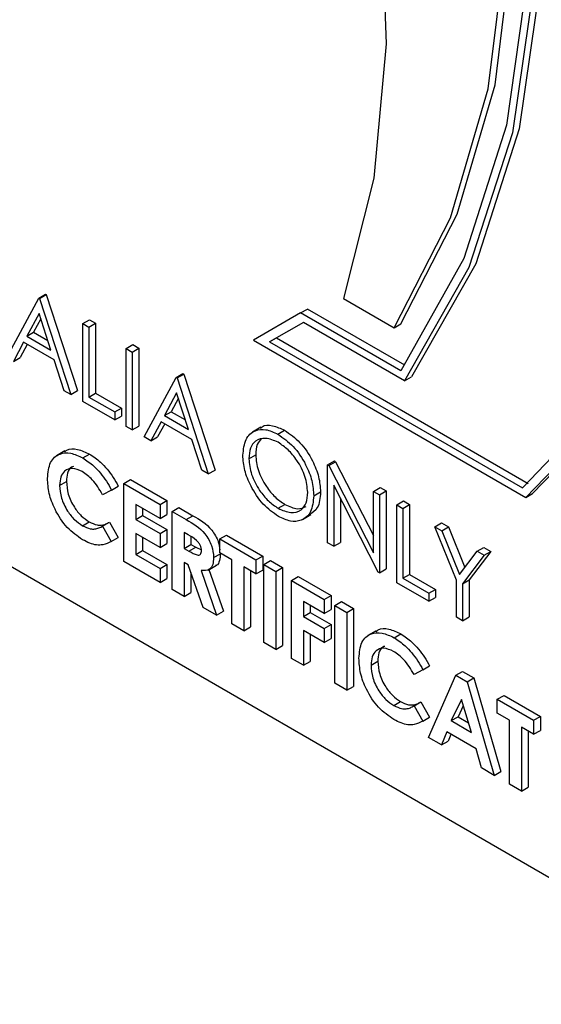
# Model space of a CAD drawing. Units: millimetres. Extents: x 5 to 415, y 5 to 292.
# Drawn here: x 328 to 329, y 185 to 187 of the extents above; entities that cross this region are included whole.
import ezdxf

# ---------------------------------------------------------------- set-up
doc = ezdxf.new("R2010")
doc.units = ezdxf.units.MM

msp = doc.modelspace()

# ---------------------------------------------------------------- linework, layer by layer
at = {"color": 7, "linetype": 'Continuous', "lineweight": 25}
for p, q in [((326.9802, 186.3147), (328.9292, 185.1896)), ((327.8408, 186.2873), (327.8519, 186.2938)), ((327.8422, 186.2865), (327.8533, 186.293)), ((327.8519, 186.2938), (327.8533, 186.293)), ((327.8533, 186.293), (327.9047, 186.1347)), ((327.7879, 186.1892), (327.8408, 186.2873)), ((327.8408, 186.2873), (327.8422, 186.2865)), ((327.8422, 186.2865), (327.8936, 186.1282)), ((328.3437, 186.2864), (328.4273, 186.2381)), ((327.8414, 186.2619), (327.8212, 186.2244)), ((327.861, 186.2015), (327.8414, 186.2619)), ((328.2731, 186.2628), (328.1951, 186.2178)), ((328.2731, 186.2628), (328.2842, 186.2693)), ((328.4384, 186.1674), (328.2731, 186.2628)), ((328.4449, 186.1765), (328.2842, 186.2693)), ((327.8443, 186.253), (327.8323, 186.2309)), ((327.9136, 186.2453), (327.9247, 186.2517)), ((327.9136, 186.2453), (327.9236, 186.2395)), ((327.9136, 186.1167), (327.9136, 186.2453)), ((327.9236, 186.2395), (327.9347, 186.246)), ((327.9247, 186.2517), (327.9347, 186.246)), ((327.9347, 186.246), (327.9347, 186.1306)), ((328.2777, 186.2473), (328.222, 186.2152)), ((328.2777, 186.2473), (328.2331, 186.2216)), ((328.4447, 186.1509), (328.2777, 186.2473)), ((328.4273, 186.2381), (328.4384, 186.2446)), ((327.8212, 186.2244), (327.8323, 186.2309)), ((327.8212, 186.2244), (327.861, 186.2015)), ((327.8323, 186.2309), (327.8559, 186.2173)), ((327.9236, 186.2395), (327.9236, 186.1241)), ((327.8158, 186.2144), (327.7989, 186.1829)), ((327.8216, 186.211), (327.81, 186.1894)), ((327.8663, 186.1852), (327.8158, 186.2144)), ((327.985, 186.2041), (327.9961, 186.2105)), ((327.9961, 186.2105), (328.0061, 186.2048)), ((328.1951, 186.2178), (328.6448, 185.9582)), ((328.222, 186.2152), (328.2331, 186.2216)), ((328.222, 186.2152), (328.6396, 185.9741)), ((328.2331, 186.2216), (328.6488, 185.9816)), ((327.985, 186.2041), (327.995, 186.1983)), ((327.985, 186.0755), (327.985, 186.2041)), ((327.995, 186.1983), (328.0061, 186.2048)), ((327.995, 186.1983), (327.995, 186.0697)), ((328.0061, 186.2048), (328.0061, 186.0762)), ((327.7989, 186.1829), (327.81, 186.1894)), ((327.8827, 186.1345), (327.8663, 186.1852)), ((328.0678, 186.1563), (328.0789, 186.1627)), ((328.0692, 186.1555), (328.0804, 186.1619)), ((328.0789, 186.1627), (328.0804, 186.1619)), ((328.0804, 186.1619), (328.1318, 186.0036)), ((328.015, 186.0582), (328.0678, 186.1563)), ((328.0678, 186.1563), (328.0692, 186.1555)), ((328.0692, 186.1555), (328.1206, 185.9972)), ((328.4447, 186.1509), (328.4559, 186.1573)), ((327.8936, 186.1282), (327.8827, 186.1345)), ((327.8936, 186.1282), (327.9047, 186.1347)), ((327.9236, 186.1241), (327.9347, 186.1306)), ((327.9347, 186.1306), (327.9776, 186.1058)), ((328.0684, 186.1309), (328.0482, 186.0934)), ((328.088, 186.0704), (328.0684, 186.1309)), ((327.9664, 186.0862), (327.9136, 186.1167)), ((327.9236, 186.1241), (327.9664, 186.0994)), ((328.0713, 186.122), (328.0594, 186.0998)), ((327.9664, 186.0994), (327.9776, 186.1058)), ((327.9664, 186.0994), (327.9664, 186.0862)), ((327.9776, 186.1058), (327.9776, 186.0926)), ((328.0482, 186.0934), (328.0594, 186.0998)), ((328.0594, 186.0998), (328.0829, 186.0862)), ((327.9664, 186.0862), (327.9776, 186.0926)), ((328.0428, 186.0833), (328.0259, 186.0519)), ((328.0487, 186.08), (328.037, 186.0583)), ((328.0933, 186.0542), (328.0428, 186.0833)), ((328.0482, 186.0934), (328.088, 186.0704)), ((327.995, 186.0697), (327.985, 186.0755)), ((327.995, 186.0697), (328.0061, 186.0762)), ((328.2074, 186.0741), (328.1935, 186.066)), ((328.2356, 186.0627), (328.2467, 186.0692)), ((328.0259, 186.0519), (328.015, 186.0582)), ((328.0259, 186.0519), (328.037, 186.0583)), ((328.1098, 186.0035), (328.0933, 186.0542)), ((327.8838, 186.0351), (327.8699, 186.0271)), ((327.9135, 186.0236), (327.9246, 186.03)), ((328.1877, 186.0222), (328.1989, 186.0287)), ((328.3177, 186.012), (328.3288, 186.0185)), ((328.3198, 186.0108), (328.3309, 186.0173)), ((328.3288, 186.0185), (328.3309, 186.0173)), ((328.3309, 186.0173), (328.3933, 185.8953)), ((328.1206, 185.9972), (328.1098, 186.0035)), ((328.1206, 185.9972), (328.1318, 186.0036)), ((328.3177, 185.8834), (328.3177, 186.012)), ((328.3177, 186.012), (328.3198, 186.0108)), ((328.3198, 186.0108), (328.3933, 185.8671)), ((327.8753, 185.9783), (327.8865, 185.9847)), ((327.981, 185.9813), (327.9921, 185.9878)), ((327.981, 185.9813), (328.041, 185.9467)), ((327.981, 185.8527), (327.981, 185.9813)), ((327.9921, 185.9878), (328.0521, 185.9532)), ((327.961, 185.9706), (327.9463, 185.9629)), ((327.961, 185.9706), (327.9721, 185.977)), ((328.2948, 185.961), (328.306, 185.9674)), ((328.4011, 185.8353), (328.3277, 185.9787)), ((328.3277, 185.9787), (328.3277, 185.8777)), ((328.3933, 185.9684), (328.4045, 185.9748)), ((328.3933, 185.8671), (328.3933, 185.9684)), ((328.3933, 185.9684), (328.4033, 185.9626)), ((328.4033, 185.9626), (328.4145, 185.969)), ((328.4045, 185.9748), (328.4145, 185.969)), ((328.4145, 185.969), (328.4145, 185.8404)), ((328.6448, 185.9582), (328.656, 185.9646)), ((328.041, 185.9467), (328.0521, 185.9532)), ((328.0521, 185.9532), (328.0521, 185.9301)), ((328.3388, 185.9569), (328.3388, 185.8841)), ((328.4033, 185.9626), (328.4033, 185.834)), ((328.4319, 185.9461), (328.443, 185.9525)), ((328.443, 185.9525), (328.453, 185.9468)), ((328.041, 185.9236), (328.001, 185.9467)), ((328.001, 185.9467), (328.001, 185.922)), ((328.0121, 185.9403), (328.0121, 185.9284)), ((328.041, 185.9467), (328.041, 185.9236)), ((328.0609, 185.9352), (328.0721, 185.9416)), ((328.0609, 185.9352), (328.0842, 185.9217)), ((328.0609, 185.8066), (328.0609, 185.9352)), ((328.0721, 185.9416), (328.0954, 185.9282)), ((328.2361, 185.9404), (328.2472, 185.9469)), ((328.4319, 185.9461), (328.4419, 185.9403)), ((328.4319, 185.8175), (328.4319, 185.9461)), ((328.4419, 185.9403), (328.453, 185.9468)), ((328.4419, 185.9403), (328.4419, 185.8249)), ((328.453, 185.9468), (328.453, 185.8314)), ((327.9131, 185.9117), (327.9242, 185.9182)), ((327.9463, 185.9112), (327.9575, 185.9177)), ((327.9575, 185.9177), (327.9717, 185.8922)), ((328.001, 185.922), (328.0121, 185.9284)), ((328.001, 185.922), (328.041, 185.8989)), ((328.0121, 185.9284), (328.0521, 185.9053)), ((328.041, 185.9236), (328.0521, 185.9301)), ((328.0842, 185.9217), (328.0954, 185.9282)), ((328.2763, 185.9219), (328.2902, 185.93)), ((328.4947, 185.9098), (328.5058, 185.9163)), ((328.5058, 185.9163), (328.5173, 185.9097)), ((327.9442, 185.91), (327.9463, 185.9112)), ((327.9463, 185.9112), (327.9606, 185.8858)), ((328.041, 185.8758), (328.001, 185.8989)), ((328.001, 185.8989), (328.001, 185.8643)), ((328.041, 185.8989), (328.0521, 185.9053)), ((328.041, 185.8989), (328.041, 185.8758)), ((328.0521, 185.9053), (328.0521, 185.8823)), ((328.0877, 185.8966), (328.0809, 185.9006)), ((328.0809, 185.9006), (328.0809, 185.8742)), ((328.4947, 185.9098), (328.5062, 185.9032)), ((328.5304, 185.8218), (328.4947, 185.9098)), ((328.5062, 185.9032), (328.5173, 185.9097)), ((328.5062, 185.9032), (328.5354, 185.8311)), ((328.5173, 185.9097), (328.5444, 185.8429)), ((327.9606, 185.8858), (327.9717, 185.8922)), ((328.0121, 185.8925), (328.0121, 185.8707)), ((328.041, 185.8758), (328.0521, 185.8823)), ((328.0921, 185.8937), (328.0921, 185.8806)), ((328.1395, 185.8899), (328.1506, 185.8963)), ((328.1395, 185.8899), (328.1994, 185.8552)), ((328.1395, 185.8668), (328.1395, 185.8899)), ((328.1506, 185.8963), (328.2106, 185.8617)), ((328.3277, 185.8777), (328.3177, 185.8834)), ((328.3277, 185.8777), (328.3388, 185.8841)), ((328.001, 185.8643), (328.0121, 185.8707)), ((328.0121, 185.8707), (328.0521, 185.8476)), ((328.0809, 185.8742), (328.0921, 185.8806)), ((328.0809, 185.8742), (328.0887, 185.8697)), ((328.0887, 185.8697), (328.0999, 185.8761)), ((328.0921, 185.8806), (328.0999, 185.8761)), ((328.0999, 185.8761), (328.1094, 185.8718)), ((328.1595, 185.8552), (328.1395, 185.8668)), ((328.5354, 185.8311), (328.5647, 185.8695)), ((328.5872, 185.8693), (328.5515, 185.8224)), ((328.5647, 185.8695), (328.5758, 185.8759)), ((328.5647, 185.8695), (328.5761, 185.8629)), ((328.5758, 185.8759), (328.5872, 185.8693)), ((328.5761, 185.8629), (328.5872, 185.8693)), ((328.041, 185.8181), (327.981, 185.8527)), ((328.001, 185.8643), (328.041, 185.8412)), ((328.0877, 185.8472), (328.0809, 185.8511)), ((328.0809, 185.8511), (328.0809, 185.795)), ((328.1295, 185.8591), (328.1406, 185.8655)), ((328.1595, 185.7497), (328.1595, 185.8552)), ((328.1994, 185.8552), (328.2106, 185.8617)), ((328.1994, 185.8552), (328.1994, 185.8322)), ((328.2106, 185.8617), (328.2106, 185.8386)), ((328.2123, 185.8478), (328.2234, 185.8542)), ((328.2234, 185.8542), (328.2434, 185.8427)), ((328.5761, 185.8629), (328.5404, 185.816)), ((328.041, 185.8412), (328.0521, 185.8476)), ((328.041, 185.8412), (328.041, 185.8181)), ((328.0521, 185.8476), (328.0521, 185.8246)), ((328.1123, 185.777), (328.0877, 185.8472)), ((328.0921, 185.8347), (328.0921, 185.8015)), ((328.1088, 185.8377), (328.1345, 185.7641)), ((328.1203, 185.8384), (328.1342, 185.8464)), ((328.1216, 185.8392), (328.1456, 185.7706)), ((328.1994, 185.8322), (328.1795, 185.8437)), ((328.1795, 185.8437), (328.1795, 185.7382)), ((328.1906, 185.8373), (328.1906, 185.7446)), ((328.1994, 185.8322), (328.2106, 185.8386)), ((328.2123, 185.8478), (328.2323, 185.8363)), ((328.2123, 185.7192), (328.2123, 185.8478)), ((328.2323, 185.8363), (328.2434, 185.8427)), ((328.2323, 185.8363), (328.2323, 185.7077)), ((328.2434, 185.8427), (328.2434, 185.7141)), ((328.4033, 185.834), (328.4011, 185.8353)), ((328.4033, 185.834), (328.4145, 185.8404)), ((328.041, 185.8181), (328.0521, 185.8246)), ((328.258, 185.8214), (328.2691, 185.8279)), ((328.258, 185.8214), (328.3122, 185.7901)), ((328.258, 185.6928), (328.258, 185.8214)), ((328.2691, 185.8279), (328.3234, 185.7966)), ((328.4847, 185.787), (328.4319, 185.8175)), ((328.4419, 185.8249), (328.453, 185.8314)), ((328.4419, 185.8249), (328.4847, 185.8002)), ((328.453, 185.8314), (328.4959, 185.8066)), ((328.5304, 185.7606), (328.5304, 185.8218)), ((328.5404, 185.816), (328.5515, 185.8224)), ((328.5515, 185.8224), (328.5515, 185.7613)), ((328.0809, 185.795), (328.0609, 185.8066)), ((328.0809, 185.795), (328.0921, 185.8015)), ((328.4847, 185.8002), (328.4959, 185.8066)), ((328.4959, 185.8066), (328.4959, 185.7934)), ((328.5404, 185.816), (328.5404, 185.7549)), ((328.3122, 185.767), (328.278, 185.7868)), ((328.278, 185.7868), (328.278, 185.7621)), ((328.3122, 185.7901), (328.3234, 185.7966)), ((328.3122, 185.7901), (328.3122, 185.767)), ((328.3234, 185.7966), (328.3234, 185.7735)), ((328.3294, 185.7802), (328.3405, 185.7867)), ((328.3405, 185.7867), (328.3605, 185.7751)), ((328.4847, 185.8002), (328.4847, 185.787)), ((328.4847, 185.787), (328.4959, 185.7934)), ((328.1345, 185.7641), (328.1123, 185.777)), ((328.1345, 185.7641), (328.1456, 185.7706)), ((328.278, 185.7621), (328.2891, 185.7685)), ((328.2891, 185.7804), (328.2891, 185.7685)), ((328.2891, 185.7685), (328.3234, 185.7487)), ((328.3122, 185.767), (328.3234, 185.7735)), ((328.3294, 185.7802), (328.3494, 185.7687)), ((328.3294, 185.6516), (328.3294, 185.7802)), ((328.3494, 185.7687), (328.3605, 185.7751)), ((328.3494, 185.7687), (328.3494, 185.6401)), ((328.3605, 185.7751), (328.3605, 185.6465)), ((328.278, 185.7621), (328.3122, 185.7423)), ((328.5404, 185.7549), (328.5304, 185.7606)), ((328.5404, 185.7549), (328.5515, 185.7613)), ((328.1795, 185.7382), (328.1595, 185.7497)), ((328.1795, 185.7382), (328.1906, 185.7446)), ((328.3122, 185.7192), (328.278, 185.739)), ((328.278, 185.739), (328.278, 185.6813)), ((328.3122, 185.7423), (328.3234, 185.7487)), ((328.3122, 185.7423), (328.3122, 185.7192)), ((328.3234, 185.7487), (328.3234, 185.7257)), ((328.3979, 185.7384), (328.3839, 185.7303)), ((328.2891, 185.7326), (328.2891, 185.6877)), ((328.3122, 185.7192), (328.3234, 185.7257)), ((328.4275, 185.7269), (328.4386, 185.7333)), ((328.2323, 185.7077), (328.2123, 185.7192)), ((328.2323, 185.7077), (328.2434, 185.7141)), ((328.278, 185.6813), (328.258, 185.6928)), ((328.278, 185.6813), (328.2891, 185.6877)), ((328.3893, 185.6816), (328.4005, 185.688)), ((328.475, 185.6738), (328.4604, 185.6661)), ((328.475, 185.6738), (328.4861, 185.6803)), ((328.5293, 185.6648), (328.5404, 185.6712)), ((328.5404, 185.6712), (328.559, 185.6605)), ((328.4843, 185.5622), (328.5293, 185.6648)), ((328.5293, 185.6648), (328.5478, 185.6541)), ((328.5478, 185.6541), (328.559, 185.6605)), ((328.559, 185.6605), (328.6039, 185.506)), ((328.3494, 185.6401), (328.3294, 185.6516)), ((328.3494, 185.6401), (328.3605, 185.6465)), ((328.5478, 185.6541), (328.5928, 185.4995)), ((328.5385, 185.625), (328.5219, 185.59)), ((328.5552, 185.5707), (328.5385, 185.625)), ((328.5978, 185.6253), (328.6089, 185.6317)), ((328.5978, 185.6253), (328.6578, 185.5907)), ((328.5978, 185.6022), (328.5978, 185.6253)), ((328.6089, 185.6317), (328.6689, 185.5971)), ((328.4271, 185.615), (328.4382, 185.6214)), ((328.4582, 185.6133), (328.4604, 185.6145)), ((328.4604, 185.6145), (328.4715, 185.6209)), ((328.4604, 185.6145), (328.4746, 185.5891)), ((328.4715, 185.6209), (328.4857, 185.5955)), ((328.5417, 185.6147), (328.533, 185.5964)), ((328.4746, 185.5891), (328.4857, 185.5955)), ((328.5219, 185.59), (328.533, 185.5964)), ((328.5219, 185.59), (328.5552, 185.5707)), ((328.533, 185.5964), (328.5504, 185.5863)), ((328.6178, 185.5906), (328.5978, 185.6022)), ((328.6178, 185.4851), (328.6178, 185.5906)), ((328.6578, 185.5907), (328.6689, 185.5971)), ((328.6578, 185.5907), (328.6578, 185.5676)), ((328.6689, 185.5971), (328.6689, 185.574)), ((328.6578, 185.5676), (328.6378, 185.5791)), ((328.6378, 185.5791), (328.6378, 185.4736)), ((328.6578, 185.5676), (328.6689, 185.574)), ((328.5056, 185.5499), (328.4843, 185.5622)), ((328.5143, 185.5713), (328.5056, 185.5499)), ((328.5628, 185.5433), (328.5143, 185.5713)), ((328.5212, 185.5673), (328.5168, 185.5563)), ((328.6489, 185.5727), (328.6489, 185.48)), ((328.5056, 185.5499), (328.5168, 185.5563)), ((328.5715, 185.5119), (328.5628, 185.5433)), ((328.5928, 185.4995), (328.5715, 185.5119)), ((328.5928, 185.4995), (328.6039, 185.506)), ((328.6378, 185.4736), (328.6178, 185.4851)), ((328.6378, 185.4736), (328.6489, 185.48))]:
    msp.add_line(p, q, dxfattribs=at)
at = {"color": 7, "linetype": 'Continuous', "lineweight": 25, "flags": 128}
for points in [[(328.656, 185.9646), (328.7817, 186.0946), (328.879, 186.2607), (328.9457, 186.4591), (328.9801, 186.6852), (328.9815, 186.9336), (328.9498, 187.1983), (328.8857, 187.4732), (328.7909, 187.7517), (328.6674, 188.0273), (328.5183, 188.2934), (328.347, 188.5438), (328.1577, 188.7726), (327.9547, 188.9742)], [(328.6448, 185.9582), (328.7705, 186.0881), (328.8679, 186.2543), (328.9346, 186.4527), (328.969, 186.6788), (328.9704, 186.9271), (328.9387, 187.1919), (328.8746, 187.4668), (328.7797, 187.7453), (328.6563, 188.0209), (328.5072, 188.287), (328.3359, 188.5374), (328.1465, 188.7661), (327.9436, 188.9678)], [(328.6396, 185.9741), (328.7634, 186.1034), (328.8591, 186.2684), (328.9245, 186.4652), (328.9581, 186.6892), (328.9591, 186.935), (328.9275, 187.197), (328.864, 187.4689), (328.7701, 187.7444), (328.648, 188.017), (328.5006, 188.2803), (328.3313, 188.5281), (328.1442, 188.7546), (327.9436, 188.9544)], [(327.9436, 188.8773), (328.135, 188.6003), (328.3021, 188.3055), (328.4409, 187.9998), (328.5482, 187.6904), (328.6213, 187.3846), (328.6586, 187.0897), (328.6592, 186.8127), (328.623, 186.56), (328.551, 186.3376), (328.4447, 186.1509)], [(327.9547, 188.8837), (328.1462, 188.6067), (328.3133, 188.3119), (328.4521, 188.0062), (328.5593, 187.6968), (328.6324, 187.3911), (328.6697, 187.0962), (328.6703, 186.8191), (328.6341, 186.5664), (328.5621, 186.3441), (328.4559, 186.1573)], [(327.9436, 188.862), (328.132, 188.588), (328.2964, 188.2966), (328.433, 187.9947), (328.5385, 187.6892), (328.6106, 187.3874), (328.6474, 187.0963), (328.6482, 186.8226), (328.613, 186.5728), (328.5425, 186.3527), (328.4384, 186.1674)], [(328.4273, 186.2381), (328.5207, 186.4196), (328.5829, 186.6325), (328.6126, 186.8721), (328.609, 187.1332), (328.5722, 187.4098), (328.5031, 187.6961), (328.4032, 187.9857), (328.2746, 188.2721), (328.1203, 188.5491), (327.9436, 188.8105)], [(328.4384, 186.2446), (328.5318, 186.4261), (328.5941, 186.639), (328.6237, 186.8786), (328.6201, 187.1396), (328.5833, 187.4163), (328.5142, 187.7025), (328.4143, 187.9921), (328.2858, 188.2785), (328.1314, 188.5555), (327.9547, 188.817)], [(327.9436, 188.2318), (328.086, 187.9818), (328.2057, 187.7227), (328.3001, 187.4601), (328.3672, 187.1996), (328.4057, 186.9467), (328.4146, 186.7069), (328.3938, 186.4852), (328.3437, 186.2864)]]:
    msp.add_lwpolyline(points, dxfattribs=at)
at = {"color": 7, "linetype": 'Continuous', "lineweight": 25}
for points, knots in [([(324.481, 186.3816), (324.4227, 186.3442), (324.2979, 186.2641), (324.1337, 186.1017), (323.9849, 185.9057), (323.862, 185.6805), (323.7654, 185.4286), (323.6967, 185.1518), (323.6566, 184.8531), (323.6459, 184.5359), (323.6644, 184.2041), (323.7119, 183.8614), (323.7874, 183.5117), (323.89, 183.1586), (324.0184, 182.8057), (324.1711, 182.4565), (324.3466, 182.1146), (324.543, 181.7833), (324.7583, 181.4661), (324.9903, 181.1663), (325.2369, 180.8868), (325.4956, 180.6306), (325.764, 180.4005), (326.0398, 180.199), (326.3203, 180.0284), (326.603, 179.891), (326.885, 179.7888), (327.1632, 179.7237), (327.4339, 179.6971), (327.6937, 179.7087), (327.9372, 179.7609), (328.1213, 179.8257), (328.2159, 179.8847), (328.2426, 179.9013)], [0, 0, 0, 0, 0.0276132, 0.0590351, 0.0906377, 0.1226346, 0.1551136, 0.1880345, 0.221276, 0.2546999, 0.2881951, 0.3216778, 0.3551207, 0.3885172, 0.4218715, 0.4551934, 0.4884955, 0.5217913, 0.5550945, 0.5884156, 0.6217694, 0.6551706, 0.6886326, 0.7221656, 0.755773, 0.789444, 0.8231319, 0.8567354, 0.8901129, 0.9230977, 0.9555632, 0.9875026, 1, 1, 1, 1]), ([(328.2067, 186.0723), (328.2076, 186.0732), (328.2123, 186.0783), (328.2268, 186.078), (328.2401, 186.0721), (328.2467, 186.0692)], [0, 0, 0, 0, 0.103078, 0.551574, 1, 1, 1, 1]), ([(328.1777, 186.028), (328.1788, 186.0373), (328.1808, 186.0559), (328.1961, 186.0697), (328.2153, 186.0721), (328.2288, 186.0659), (328.2356, 186.0627)], [0, 0, 0, 0, 0.279731, 0.559327, 0.77968, 1, 1, 1, 1]), ([(328.2356, 186.0627), (328.2443, 186.0566), (328.2617, 186.0445), (328.2813, 186.0149), (328.2931, 185.9857), (328.2942, 185.9692), (328.2948, 185.961)], [0, 0, 0, 0, 0.279767, 0.559358, 0.779571, 1, 1, 1, 1]), ([(328.2467, 186.0692), (328.2554, 186.0631), (328.2729, 186.0509), (328.2924, 186.0214), (328.3042, 185.9921), (328.3054, 185.9757), (328.306, 185.9674)], [0, 0, 0, 0, 0.279767, 0.559358, 0.779571, 1, 1, 1, 1]), ([(328.2361, 186.0493), (328.229, 186.0523), (328.215, 186.0583), (328.1989, 186.0532), (328.1892, 186.0406), (328.1882, 186.0284), (328.1877, 186.0222)], [0, 0, 0, 0, 0.279627, 0.55935, 0.77963, 1, 1, 1, 1]), ([(328.2081, 186.055), (328.2056, 186.0523), (328.2, 186.0461), (328.1993, 186.0349), (328.1989, 186.0287)], [0, 0, 0, 0, 0.439186, 1, 1, 1, 1]), ([(328.2848, 185.9668), (328.284, 185.9754), (328.2823, 185.9928), (328.2687, 186.0183), (328.2527, 186.0378), (328.2416, 186.0454), (328.2361, 186.0493)], [0, 0, 0, 0, 0.279468, 0.55887, 0.779516, 1, 1, 1, 1]), ([(327.8553, 185.9898), (327.8562, 185.9993), (327.858, 186.0182), (327.8738, 186.0313), (327.8932, 186.033), (327.9067, 186.0268), (327.9135, 186.0236)], [0, 0, 0, 0, 0.279811, 0.559029, 0.779559, 1, 1, 1, 1]), ([(327.8834, 186.033), (327.8846, 186.0342), (327.8897, 186.0396), (327.9047, 186.039), (327.918, 186.033), (327.9246, 186.03)], [0, 0, 0, 0, 0.134005, 0.56709, 1, 1, 1, 1]), ([(327.9246, 186.03), (327.9308, 186.0259), (327.9409, 186.0191), (327.9539, 186.005), (327.9639, 185.9918), (327.9694, 185.9819), (327.9721, 185.977)], [0, 0, 0, 0, 0.339461, 0.559666, 0.77983, 1, 1, 1, 1]), ([(328.1989, 186.0287), (328.1997, 186.0201), (328.2014, 186.0029), (328.2149, 185.9776), (328.2307, 185.958), (328.2417, 185.9506), (328.2472, 185.9469)], [0, 0, 0, 0, 0.279416, 0.559077, 0.779478, 1, 1, 1, 1]), ([(327.9135, 186.0236), (327.9196, 186.0195), (327.9297, 186.0126), (327.9427, 185.9986), (327.9528, 185.9853), (327.9583, 185.9755), (327.961, 185.9706)], [0, 0, 0, 0, 0.339461, 0.559666, 0.77983, 1, 1, 1, 1]), ([(328.2365, 185.927), (328.2278, 185.9331), (328.2106, 185.9453), (328.1914, 185.9745), (328.1795, 186.0034), (328.1783, 186.0198), (328.1777, 186.028)], [0, 0, 0, 0, 0.279663, 0.559354, 0.779636, 1, 1, 1, 1]), ([(328.1877, 186.0222), (328.1886, 186.0136), (328.1903, 185.9964), (328.2037, 185.9712), (328.2195, 185.9516), (328.2305, 185.9441), (328.2361, 185.9404)], [0, 0, 0, 0, 0.279416, 0.559077, 0.779478, 1, 1, 1, 1]), ([(327.9127, 186.001), (327.9071, 186.0035), (327.8959, 186.0084), (327.8836, 186.0033), (327.8764, 185.9929), (327.8757, 185.9832), (327.8753, 185.9783)], [0, 0, 0, 0, 0.279531, 0.559156, 0.779443, 1, 1, 1, 1]), ([(327.8981, 186.0093), (327.8969, 186.009), (327.8922, 186.0077), (327.8877, 185.999), (327.8869, 185.9895), (327.8865, 185.9847)], [0, 0, 0, 0, 0.1423301, 0.570903, 1, 1, 1, 1]), ([(327.9463, 185.9629), (327.941, 185.9718), (327.9314, 185.9877), (327.9184, 185.9969), (327.9127, 186.001)], [0, 0, 0, 0, 0.5600313, 1, 1, 1, 1]), ([(327.9132, 185.8886), (327.9045, 185.8946), (327.8871, 185.9066), (327.8676, 185.9362), (327.8568, 185.9654), (327.8558, 185.9816), (327.8553, 185.9898)], [0, 0, 0, 0, 0.279829, 0.559129, 0.779366, 1, 1, 1, 1]), ([(327.8865, 185.9847), (327.887, 185.9778), (327.8881, 185.9641), (327.898, 185.9432), (327.9108, 185.9272), (327.9198, 185.9212), (327.9242, 185.9182)], [0, 0, 0, 0, 0.280046, 0.55923, 0.779527, 1, 1, 1, 1]), ([(327.8753, 185.9783), (327.8759, 185.9714), (327.8769, 185.9577), (327.8868, 185.9368), (327.8997, 185.9208), (327.9086, 185.9148), (327.9131, 185.9117)], [0, 0, 0, 0, 0.280046, 0.55923, 0.779527, 1, 1, 1, 1]), ([(328.2361, 185.9404), (328.2431, 185.9373), (328.2573, 185.931), (328.2737, 185.9356), (328.2833, 185.9484), (328.2843, 185.9606), (328.2848, 185.9668)], [0, 0, 0, 0, 0.2798297, 0.559389, 0.7796538, 1, 1, 1, 1]), ([(328.306, 185.9674), (328.3052, 185.9577), (328.3037, 185.9403), (328.2929, 185.9333), (328.2881, 185.9302)], [0, 0, 0, 0, 0.556157, 1, 1, 1, 1]), ([(328.2948, 185.961), (328.2938, 185.9516), (328.2919, 185.9327), (328.276, 185.9198), (328.2568, 185.9173), (328.2432, 185.9238), (328.2365, 185.927)], [0, 0, 0, 0, 0.2796304, 0.5593429, 0.7795972, 1, 1, 1, 1]), ([(328.2472, 185.9469), (328.2544, 185.9435), (328.2678, 185.9372), (328.2778, 185.9416), (328.2824, 185.9436)], [0, 0, 0, 0, 0.538413, 1, 1, 1, 1]), ([(327.9242, 185.9182), (327.9286, 185.916), (327.9357, 185.9125), (327.9447, 185.9124), (327.9515, 185.9143), (327.9555, 185.9166), (327.9575, 185.9177)], [0, 0, 0, 0, 0.3394126, 0.5593722, 0.7796159, 1, 1, 1, 1]), ([(328.0842, 185.9217), (328.0953, 185.9155), (328.1091, 185.9077), (328.1216, 185.889), (328.1279, 185.8754), (328.1289, 185.8656), (328.1295, 185.8591)], [0, 0, 0, 0, 0.498995, 0.624644, 0.750364, 1, 1, 1, 1]), ([(328.0954, 185.9282), (328.1064, 185.9219), (328.1202, 185.9141), (328.1327, 185.8954), (328.1382, 185.884), (328.139, 185.8763), (328.1395, 185.8719)], [0, 0, 0, 0, 0.5429067, 0.6796131, 0.8163964, 1, 1, 1, 1]), ([(327.9131, 185.9117), (327.9174, 185.9096), (327.9246, 185.9061), (327.9336, 185.906), (327.9403, 185.9079), (327.9443, 185.9101), (327.9463, 185.9112)], [0, 0, 0, 0, 0.3394126, 0.5593722, 0.7796159, 1, 1, 1, 1]), ([(327.9606, 185.8858), (327.9561, 185.8836), (327.9487, 185.8799), (327.9364, 185.8793), (327.9249, 185.8824), (327.9171, 185.8865), (327.9132, 185.8886)], [0, 0, 0, 0, 0.340043, 0.559975, 0.779916, 1, 1, 1, 1]), ([(328.1095, 185.8709), (328.1094, 185.8723), (328.1092, 185.8751), (328.1074, 185.8797), (328.1047, 185.8839), (328.0983, 185.8908), (328.0924, 185.8941), (328.0877, 185.8966)], [0, 0, 0, 0, 0.124907, 0.249798, 0.374863, 0.500004, 1, 1, 1, 1]), ([(328.0887, 185.8697), (328.0933, 185.8671), (328.099, 185.8639), (328.1053, 185.8631), (328.1079, 185.8643), (328.1093, 185.8671), (328.1094, 185.8697), (328.1095, 185.8709)], [0, 0, 0, 0, 0.500158, 0.625286, 0.749983, 0.874845, 1, 1, 1, 1]), ([(328.1295, 185.8591), (328.1292, 185.8551), (328.1287, 185.8472), (328.1224, 185.8373), (328.1139, 185.8375), (328.1088, 185.8377)], [0, 0, 0, 0, 0.281082, 0.561294, 1, 1, 1, 1]), ([(328.1406, 185.8655), (328.1403, 185.8617), (328.1397, 185.854), (328.1366, 185.8466), (328.1331, 185.8462), (328.1326, 185.8462)], [0, 0, 0, 0, 0.465977, 0.930511, 1, 1, 1, 1]), ([(328.3974, 185.7362), (328.3986, 185.7375), (328.4037, 185.7428), (328.4187, 185.7423), (328.432, 185.7363), (328.4386, 185.7333)], [0, 0, 0, 0, 0.134005, 0.56709, 1, 1, 1, 1]), ([(328.3694, 185.6931), (328.3702, 185.7025), (328.372, 185.7214), (328.3878, 185.7345), (328.4072, 185.7363), (328.4207, 185.73), (328.4275, 185.7269)], [0, 0, 0, 0, 0.279811, 0.559029, 0.779559, 1, 1, 1, 1]), ([(328.4275, 185.7269), (328.4336, 185.7227), (328.4437, 185.7159), (328.4567, 185.7019), (328.4668, 185.6886), (328.4723, 185.6788), (328.475, 185.6738)], [0, 0, 0, 0, 0.339461, 0.559666, 0.77983, 1, 1, 1, 1]), ([(328.4386, 185.7333), (328.4448, 185.7292), (328.4549, 185.7223), (328.4679, 185.7083), (328.478, 185.695), (328.4834, 185.6852), (328.4861, 185.6803)], [0, 0, 0, 0, 0.339461, 0.559666, 0.77983, 1, 1, 1, 1]), ([(328.4267, 185.7043), (328.4211, 185.7067), (328.4099, 185.7117), (328.3976, 185.7066), (328.3904, 185.6962), (328.3897, 185.6864), (328.3893, 185.6816)], [0, 0, 0, 0, 0.279531, 0.559156, 0.779443, 1, 1, 1, 1]), ([(328.4121, 185.7126), (328.4109, 185.7123), (328.4062, 185.711), (328.4017, 185.7023), (328.4009, 185.6928), (328.4005, 185.688)], [0, 0, 0, 0, 0.1423301, 0.570903, 1, 1, 1, 1]), ([(328.4604, 185.6661), (328.455, 185.675), (328.4454, 185.691), (328.4324, 185.7002), (328.4267, 185.7043)], [0, 0, 0, 0, 0.560031, 1, 1, 1, 1]), ([(328.4272, 185.5919), (328.4185, 185.5979), (328.4011, 185.6099), (328.3816, 185.6395), (328.3708, 185.6686), (328.3698, 185.6849), (328.3694, 185.6931)], [0, 0, 0, 0, 0.279829, 0.559129, 0.779366, 1, 1, 1, 1]), ([(328.4005, 185.688), (328.401, 185.6811), (328.4021, 185.6674), (328.412, 185.6465), (328.4249, 185.6305), (328.4338, 185.6245), (328.4382, 185.6214)], [0, 0, 0, 0, 0.280046, 0.55923, 0.779527, 1, 1, 1, 1]), ([(328.3893, 185.6816), (328.3899, 185.6747), (328.3909, 185.6609), (328.4008, 185.6401), (328.4137, 185.6241), (328.4226, 185.618), (328.4271, 185.615)], [0, 0, 0, 0, 0.280046, 0.55923, 0.779527, 1, 1, 1, 1]), ([(328.4271, 185.615), (328.4314, 185.6129), (328.4386, 185.6094), (328.4476, 185.6092), (328.4544, 185.6112), (328.4584, 185.6134), (328.4604, 185.6145)], [0, 0, 0, 0, 0.3394126, 0.5593722, 0.7796159, 1, 1, 1, 1]), ([(328.4382, 185.6214), (328.4426, 185.6193), (328.4497, 185.6158), (328.4588, 185.6157), (328.4655, 185.6176), (328.4695, 185.6198), (328.4715, 185.6209)], [0, 0, 0, 0, 0.3394126, 0.5593722, 0.7796159, 1, 1, 1, 1]), ([(328.4746, 185.5891), (328.4701, 185.5869), (328.4628, 185.5832), (328.4504, 185.5826), (328.439, 185.5856), (328.4311, 185.5898), (328.4272, 185.5919)], [0, 0, 0, 0, 0.340043, 0.559975, 0.779916, 1, 1, 1, 1])]:
    msp.add_open_spline(points, degree=3, knots=knots, dxfattribs=at)

doc.saveas('drawing.dxf')
